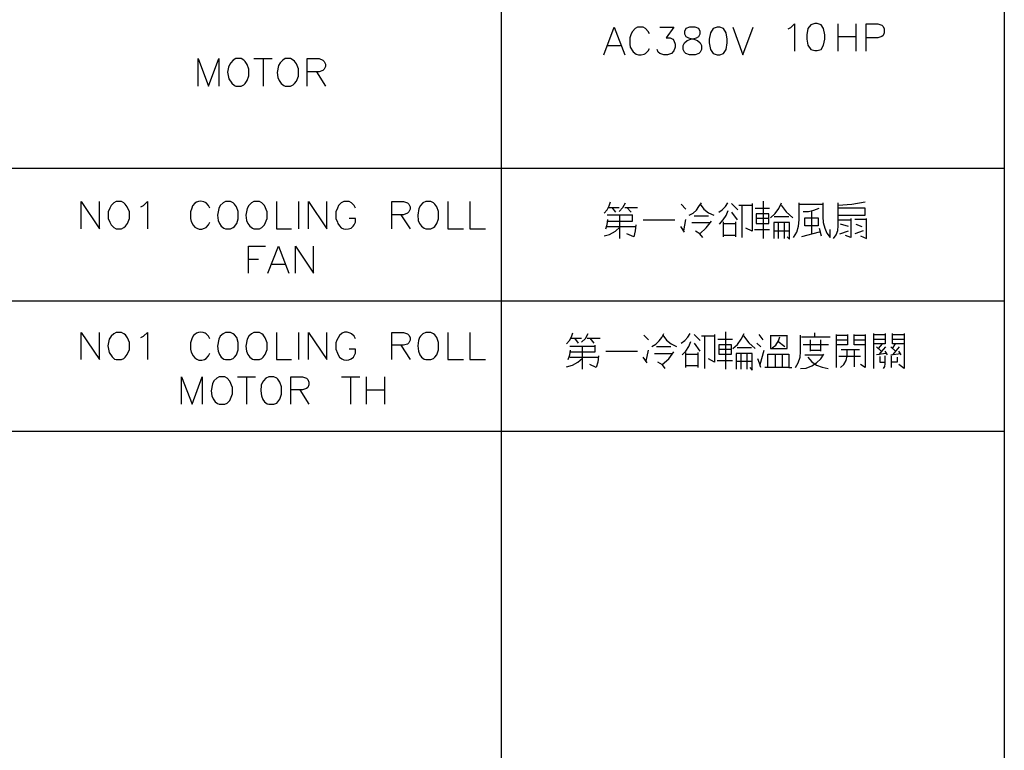
# Model space of a CAD drawing. Units: millimetres. Extents: x -1595 to 5917, y -2587 to 219.
# Drawn here: x 75 to 142, y -2182 to -2133 of the extents above; entities that cross this region are included whole.
import ezdxf

# ---------------------------------------------------------------- set-up
doc = ezdxf.new("R2010")
doc.units = ezdxf.units.MM
doc.layers.add('P', color=7, linetype='Continuous')

msp = doc.modelspace()

# ---------------------------------------------------------------- linework, layer by layer
at = {"layer": 'P'}
for points in [[(14.844, -2200.147), (14.844, -2038.01), (141.968, -2038.01), (141.968, -2200.147), (14.844, -2200.147)], [(107.995, -2038.01), (107.995, -2200.147)], [(127.363, -2133.419), (127.557, -2133.331), (127.804, -2133.084), (127.804, -2134.918)], [(129.167, -2133.052), (128.903, -2133.14), (128.709, -2133.387), (128.638, -2133.828), (128.638, -2134.11), (128.709, -2134.533), (128.903, -2134.816), (129.167, -2134.886), (129.326, -2134.886), (129.608, -2134.816), (129.767, -2134.533), (129.855, -2134.11), (129.855, -2133.828), (129.767, -2133.387), (129.608, -2133.14), (129.326, -2133.052), (129.167, -2133.052), (129.167, -2133.052)], [(130.714, -2133.084), (130.714, -2134.918)], [(131.931, -2133.084), (131.931, -2134.918)], [(132.637, -2134.918), (132.637, -2133.084), (133.431, -2133.084), (133.695, -2133.172), (133.784, -2133.26), (133.854, -2133.419), (133.854, -2133.701), (133.784, -2133.86), (133.695, -2133.948), (133.431, -2134.036), (132.637, -2134.036)], [(114.927, -2135.166), (115.615, -2133.314), (116.338, -2135.166)], [(117.997, -2133.755), (117.908, -2133.596), (117.732, -2133.402), (117.573, -2133.314), (117.203, -2133.314), (117.044, -2133.402), (116.868, -2133.596), (116.762, -2133.755), (116.674, -2134.037), (116.674, -2134.461), (116.709, -2134.655), (116.903, -2134.972), (117.115, -2135.131), (117.273, -2135.184), (117.45, -2135.184), (117.644, -2135.131), (117.732, -2135.078), (117.908, -2134.902), (117.997, -2134.743)], [(118.702, -2133.314), (119.655, -2133.314), (119.125, -2134.037), (119.408, -2134.037), (119.584, -2134.125), (119.655, -2134.214), (119.743, -2134.461), (119.743, -2134.655), (119.655, -2134.902), (119.496, -2135.078), (119.231, -2135.166), (118.967, -2135.166), (118.702, -2135.078), (118.596, -2134.99), (118.526, -2134.813)], [(120.713, -2133.314), (120.466, -2133.402), (120.36, -2133.596), (120.36, -2133.755), (120.466, -2133.931), (120.642, -2134.037), (120.995, -2134.125), (121.242, -2134.214), (121.418, -2134.372), (121.507, -2134.549), (121.507, -2134.813), (121.418, -2134.99), (121.33, -2135.078), (121.083, -2135.166), (120.713, -2135.166), (120.466, -2135.078), (120.36, -2134.99), (120.272, -2134.813), (120.272, -2134.549), (120.36, -2134.372), (120.554, -2134.214), (120.801, -2134.125), (121.172, -2134.037), (121.33, -2133.931), (121.418, -2133.755), (121.418, -2133.596), (121.33, -2133.402), (121.083, -2133.314), (120.713, -2133.314), (120.713, -2133.314)], [(122.565, -2133.314), (122.3, -2133.402), (122.124, -2133.684), (122.036, -2134.125), (122.036, -2134.372), (122.124, -2134.813), (122.3, -2135.078), (122.565, -2135.166), (122.759, -2135.166), (123.006, -2135.078), (123.182, -2134.813), (123.253, -2134.372), (123.253, -2134.125), (123.182, -2133.684), (123.006, -2133.402), (122.759, -2133.314), (122.565, -2133.314), (122.565, -2133.314)], [(123.623, -2133.314), (124.311, -2135.166), (125.017, -2133.314)], [(130.714, -2133.948), (131.931, -2133.948)], [(115.192, -2134.549), (116.056, -2134.549)], [(87.534, -2137.3), (87.534, -2135.431), (88.222, -2137.3), (88.928, -2135.431), (88.928, -2137.3)], [(90.074, -2135.431), (89.898, -2135.537), (89.739, -2135.713), (89.668, -2135.801), (89.58, -2136.013), (89.51, -2136.348), (89.598, -2136.807), (89.792, -2137.089), (89.968, -2137.248), (90.074, -2137.3), (90.427, -2137.3), (90.603, -2137.195), (90.692, -2137.106), (90.833, -2136.912), (90.956, -2136.595), (90.956, -2136.136), (90.833, -2135.819), (90.692, -2135.625), (90.603, -2135.537), (90.427, -2135.431), (90.074, -2135.431), (90.074, -2135.431)], [(91.291, -2135.431), (92.526, -2135.431)], [(91.909, -2135.431), (91.909, -2137.3)], [(93.408, -2135.431), (93.249, -2135.537), (93.055, -2135.713), (92.949, -2135.907), (92.861, -2136.366), (92.914, -2136.718), (93.002, -2136.912), (93.126, -2137.106), (93.302, -2137.248), (93.408, -2137.3), (93.761, -2137.3), (93.937, -2137.195), (94.025, -2137.124), (94.166, -2136.948), (94.29, -2136.613), (94.29, -2136.119), (94.166, -2135.783), (94.025, -2135.607), (93.937, -2135.537), (93.761, -2135.431), (93.408, -2135.431), (93.408, -2135.431)], [(94.89, -2137.3), (94.89, -2135.431), (95.701, -2135.431), (95.948, -2135.537), (96.036, -2135.625), (96.124, -2135.801), (96.124, -2135.96), (96.036, -2136.154), (95.948, -2136.242), (95.701, -2136.33), (94.89, -2136.33)], [(95.507, -2136.33), (96.124, -2137.3)], [(14.844, -2142.838), (141.968, -2142.838)], [(79.614, -2146.931), (79.614, -2145.079), (80.849, -2146.931), (80.849, -2145.079)], [(81.978, -2145.079), (81.819, -2145.167), (81.643, -2145.361), (81.555, -2145.538), (81.449, -2145.785), (81.449, -2146.226), (81.555, -2146.49), (81.643, -2146.667), (81.819, -2146.843), (81.978, -2146.931), (82.348, -2146.931), (82.507, -2146.843), (82.613, -2146.755), (82.754, -2146.578), (82.877, -2146.243), (82.877, -2145.785), (82.736, -2145.45), (82.595, -2145.256), (82.507, -2145.167), (82.348, -2145.079), (81.978, -2145.079), (81.978, -2145.079)], [(83.654, -2145.45), (83.83, -2145.361), (84.095, -2145.079), (84.095, -2146.931)], [(88.31, -2145.538), (88.222, -2145.361), (88.063, -2145.167), (87.905, -2145.097), (87.693, -2145.062), (87.552, -2145.079), (87.411, -2145.132), (87.305, -2145.203), (87.146, -2145.379), (87.093, -2145.538), (87.005, -2145.785), (87.005, -2146.226), (87.058, -2146.437), (87.181, -2146.684), (87.287, -2146.808), (87.428, -2146.896), (87.587, -2146.949), (87.763, -2146.949), (87.957, -2146.896), (88.063, -2146.843), (88.222, -2146.667), (88.31, -2146.49)], [(89.369, -2145.079), (89.21, -2145.167), (89.016, -2145.361), (88.91, -2145.555), (88.822, -2146.014), (88.875, -2146.367), (88.963, -2146.578), (89.086, -2146.755), (89.263, -2146.896), (89.369, -2146.931), (89.704, -2146.931), (89.898, -2146.843), (89.986, -2146.773), (90.127, -2146.578), (90.233, -2146.261), (90.233, -2145.767), (90.109, -2145.45), (89.986, -2145.256), (89.898, -2145.167), (89.704, -2145.079), (89.369, -2145.079), (89.369, -2145.079)], [(91.291, -2145.079), (91.132, -2145.167), (90.938, -2145.361), (90.833, -2145.555), (90.744, -2146.014), (90.797, -2146.367), (90.886, -2146.578), (91.009, -2146.755), (91.185, -2146.896), (91.291, -2146.931), (91.662, -2146.931), (91.82, -2146.843), (91.997, -2146.667), (92.191, -2146.243), (92.191, -2145.785), (91.997, -2145.361), (91.82, -2145.167), (91.662, -2145.079), (91.291, -2145.079), (91.291, -2145.079)], [(92.808, -2145.079), (92.808, -2146.931), (93.831, -2146.931)], [(94.29, -2145.079), (94.29, -2146.931)], [(94.978, -2146.931), (94.978, -2145.079), (96.212, -2146.931), (96.212, -2145.079)], [(98.153, -2145.538), (98.065, -2145.361), (97.888, -2145.167), (97.712, -2145.079), (97.359, -2145.079), (97.183, -2145.167), (97.006, -2145.361), (96.936, -2145.538), (96.83, -2145.785), (96.83, -2146.226), (96.936, -2146.49), (96.953, -2146.578), (97.059, -2146.737), (97.183, -2146.861), (97.341, -2146.931), (97.5, -2146.949), (97.677, -2146.931), (97.853, -2146.878), (97.994, -2146.755), (98.065, -2146.667), (98.153, -2146.49), (98.153, -2146.226), (97.712, -2146.226)], [(100.605, -2146.931), (100.605, -2145.079), (101.398, -2145.079), (101.663, -2145.167), (101.751, -2145.256), (101.839, -2145.45), (101.839, -2145.608), (101.751, -2145.785), (101.663, -2145.873), (101.398, -2145.979), (100.605, -2145.979)], [(102.898, -2145.079), (102.704, -2145.167), (102.545, -2145.361), (102.421, -2145.555), (102.351, -2146.014), (102.386, -2146.367), (102.474, -2146.578), (102.615, -2146.755), (102.792, -2146.878), (102.898, -2146.931), (103.233, -2146.931), (103.427, -2146.843), (103.515, -2146.773), (103.638, -2146.578), (103.762, -2146.261), (103.762, -2145.767), (103.638, -2145.45), (103.515, -2145.256), (103.427, -2145.167), (103.233, -2145.079), (102.898, -2145.079), (102.898, -2145.079)], [(104.379, -2145.079), (104.379, -2146.931), (105.438, -2146.931)], [(105.879, -2145.079), (105.879, -2146.931), (106.937, -2146.931)], [(114.945, -2145.873), (115.139, -2145.644), (115.28, -2145.379), (115.368, -2145.114)], [(115.95, -2145.767), (116.215, -2145.485), (116.374, -2145.167)], [(120.695, -2146.014), (120.96, -2145.873), (121.189, -2145.679), (121.348, -2145.432), (121.507, -2145.167)], [(122.688, -2145.802), (122.918, -2145.644), (123.129, -2145.432), (123.288, -2145.167)], [(123.976, -2145.644), (123.535, -2145.22)], [(124.929, -2145.22), (124.929, -2147.09), (124.505, -2146.878)], [(125.687, -2145.062), (125.687, -2147.584)], [(126.181, -2146.19), (126.498, -2145.891), (126.745, -2145.555), (126.922, -2145.167)], [(127.733, -2147.513), (127.945, -2147.161), (128.068, -2146.755), (128.104, -2146.332), (128.104, -2145.167)], [(129.709, -2145.167), (129.709, -2146.12), (129.744, -2146.508), (129.85, -2146.878), (129.991, -2147.231), (130.203, -2147.513), (130.203, -2146.984)], [(130.432, -2147.584), (130.608, -2147.337), (130.714, -2147.037), (130.749, -2146.72), (130.749, -2145.167)], [(130.749, -2145.326), (131.667, -2145.273), (132.566, -2145.114)], [(115.262, -2145.485), (115.95, -2145.485)], [(115.739, -2145.802), (115.474, -2145.485)], [(116.338, -2145.485), (117.185, -2145.485)], [(116.48, -2145.485), (116.762, -2145.802)], [(120.466, -2145.591), (120.148, -2145.273)], [(121.436, -2145.273), (121.665, -2145.591), (121.983, -2145.855), (122.353, -2146.014)], [(122.724, -2146.614), (122.988, -2146.332), (123.182, -2146.032), (123.323, -2145.697)], [(123.535, -2145.802), (123.923, -2146.332)], [(124.029, -2145.326), (124.929, -2145.326)], [(124.241, -2145.326), (124.241, -2146.12), (124.241, -2146.931), (124.241, -2147.513)], [(125.14, -2145.538), (126.11, -2145.538)], [(125.211, -2145.908), (125.211, -2146.561), (126.075, -2146.561), (126.075, -2145.908), (125.211, -2145.908)], [(126.887, -2145.326), (127.239, -2145.785), (127.68, -2146.19)], [(128.104, -2145.273), (129.709, -2145.273)], [(128.386, -2145.767), (128.739, -2145.749), (129.109, -2145.679), (129.462, -2145.538)], [(128.968, -2147.266), (128.968, -2145.697)], [(130.749, -2146.014), (132.566, -2146.014), (132.566, -2145.538), (130.749, -2145.538)], [(101.222, -2145.979), (101.839, -2146.931)], [(114.945, -2147.408), (115.315, -2147.302), (115.703, -2147.09), (116.003, -2146.825), (116.003, -2146.014)], [(115.051, -2146.931), (115.157, -2146.631), (115.192, -2146.296)], [(116.868, -2146.014), (115.95, -2146.014), (115.157, -2146.014)], [(115.192, -2146.402), (116.056, -2146.402), (116.868, -2146.402), (116.868, -2145.979)], [(117.573, -2146.332), (119.725, -2146.332)], [(120.325, -2147.055), (120.466, -2146.296)], [(120.854, -2146.508), (122.089, -2146.508)], [(121.983, -2146.085), (121.013, -2146.085)], [(121.401, -2147.266), (121.842, -2146.861), (122.195, -2146.402)], [(123.006, -2147.478), (123.006, -2146.455)], [(123.006, -2146.561), (123.817, -2146.561)], [(123.817, -2146.455), (123.817, -2147.478)], [(126.075, -2146.226), (125.211, -2146.226)], [(127.31, -2147.478), (127.469, -2147.619), (127.469, -2147.302), (127.469, -2146.508), (126.393, -2146.508), (126.393, -2147.584)], [(127.416, -2146.12), (126.428, -2146.12)], [(126.71, -2147.584), (126.71, -2146.508)], [(127.098, -2146.508), (127.098, -2147.584)], [(129.391, -2146.19), (129.391, -2146.72), (128.492, -2146.72), (128.492, -2146.19), (129.391, -2146.19)], [(130.802, -2146.332), (131.596, -2146.332)], [(131.596, -2146.226), (131.596, -2147.513), (131.243, -2147.372)], [(132.672, -2146.296), (131.878, -2146.296)], [(132.249, -2147.408), (132.672, -2147.584), (132.672, -2146.226)], [(115.157, -2146.773), (117.079, -2146.773)], [(116.003, -2147.584), (116.003, -2146.825)], [(117.079, -2146.667), (117.044, -2147.072), (116.938, -2147.478), (116.48, -2147.266)], [(120.36, -2147.161), (120.113, -2146.773)], [(121.612, -2147.513), (121.401, -2147.266), (121.119, -2147.09)], [(125.105, -2146.984), (126.11, -2146.984)], [(126.393, -2147.055), (127.469, -2147.055)], [(129.462, -2147.161), (128.28, -2147.478)], [(129.462, -2146.878), (129.603, -2147.408)], [(130.855, -2147.266), (131.455, -2147.055)], [(131.455, -2146.773), (130.908, -2146.614)], [(132.425, -2147.055), (131.878, -2147.266)], [(131.931, -2146.614), (132.355, -2146.773)], [(123.817, -2147.372), (123.006, -2147.372)], [(90.921, -2149.93), (90.921, -2148.095), (92.067, -2148.095)], [(92.226, -2149.93), (92.949, -2148.095), (93.655, -2149.93)], [(94.096, -2149.93), (94.096, -2148.095), (95.313, -2149.93), (95.313, -2148.095)], [(90.921, -2148.977), (91.609, -2148.977)], [(92.508, -2149.313), (93.373, -2149.313)], [(40.668, -2151.799), (22.235, -2151.799), (141.968, -2151.799)], [(123.147, -2153.899), (123.147, -2156.403)], [(79.614, -2155.768), (79.614, -2153.934), (80.849, -2155.768), (80.849, -2153.934)], [(81.978, -2153.934), (81.819, -2154.022), (81.643, -2154.181), (81.519, -2154.393), (81.431, -2154.833), (81.519, -2155.292), (81.713, -2155.574), (81.872, -2155.733), (81.978, -2155.768), (82.348, -2155.768), (82.507, -2155.698), (82.595, -2155.61), (82.736, -2155.416), (82.877, -2155.08), (82.877, -2154.604), (82.754, -2154.287), (82.613, -2154.093), (82.507, -2154.022), (82.348, -2153.934), (81.978, -2153.934), (81.978, -2153.934)], [(83.654, -2154.269), (83.83, -2154.181), (84.095, -2153.934), (84.095, -2155.768)], [(88.31, -2154.357), (88.222, -2154.181), (88.063, -2154.022), (87.993, -2153.987), (87.852, -2153.934), (87.693, -2153.916), (87.552, -2153.934), (87.411, -2153.969), (87.305, -2154.057), (87.199, -2154.146), (87.111, -2154.287), (87.093, -2154.357), (87.005, -2154.639), (87.005, -2155.063), (87.04, -2155.257), (87.181, -2155.504), (87.287, -2155.645), (87.428, -2155.733), (87.569, -2155.804), (87.763, -2155.804), (87.957, -2155.751), (88.063, -2155.698), (88.222, -2155.504), (88.31, -2155.327)], [(89.369, -2153.934), (89.21, -2154.022), (89.016, -2154.181), (88.91, -2154.393), (88.822, -2154.851), (88.875, -2155.204), (88.963, -2155.416), (89.086, -2155.592), (89.263, -2155.733), (89.369, -2155.768), (89.704, -2155.768), (89.898, -2155.698), (89.986, -2155.61), (90.109, -2155.433), (90.233, -2155.098), (90.233, -2154.604), (90.127, -2154.269), (89.986, -2154.093), (89.898, -2154.022), (89.704, -2153.934), (89.369, -2153.934), (89.369, -2153.934)], [(91.291, -2153.934), (91.132, -2154.022), (90.938, -2154.181), (90.833, -2154.393), (90.744, -2154.851), (90.797, -2155.204), (90.886, -2155.416), (91.009, -2155.592), (91.185, -2155.733), (91.291, -2155.768), (91.662, -2155.768), (91.82, -2155.698), (91.909, -2155.61), (92.05, -2155.416), (92.173, -2155.08), (92.191, -2154.622), (92.05, -2154.287), (91.909, -2154.093), (91.82, -2154.022), (91.662, -2153.934), (91.291, -2153.934), (91.291, -2153.934)], [(92.808, -2153.934), (92.808, -2155.768), (93.831, -2155.768)], [(94.29, -2153.934), (94.29, -2155.768)], [(94.978, -2155.768), (94.978, -2153.934), (96.212, -2155.768), (96.212, -2153.934)], [(98.153, -2154.357), (98.065, -2154.181), (97.888, -2154.022), (97.782, -2153.969), (97.588, -2153.916), (97.412, -2153.916), (97.253, -2153.969), (97.059, -2154.128), (96.883, -2154.445), (96.83, -2154.639), (96.83, -2155.063), (96.936, -2155.327), (96.971, -2155.433), (97.077, -2155.592), (97.218, -2155.715), (97.359, -2155.786), (97.518, -2155.804), (97.694, -2155.786), (97.853, -2155.715), (98.012, -2155.592), (98.065, -2155.504), (98.153, -2155.327), (98.153, -2155.063), (97.712, -2155.063)], [(100.605, -2155.768), (100.605, -2153.934), (101.398, -2153.934), (101.663, -2154.022), (101.751, -2154.11), (101.839, -2154.269), (101.839, -2154.445), (101.751, -2154.639), (101.663, -2154.71), (101.398, -2154.798), (100.605, -2154.798)], [(102.898, -2153.934), (102.704, -2154.022), (102.545, -2154.181), (102.474, -2154.269), (102.404, -2154.481), (102.351, -2154.833), (102.404, -2155.204), (102.492, -2155.433), (102.615, -2155.61), (102.792, -2155.733), (102.898, -2155.768), (103.233, -2155.768), (103.427, -2155.698), (103.515, -2155.61), (103.638, -2155.433), (103.762, -2155.098), (103.762, -2154.604), (103.638, -2154.269), (103.515, -2154.093), (103.427, -2154.022), (103.233, -2153.934), (102.898, -2153.934), (102.898, -2153.934)], [(104.379, -2153.934), (104.379, -2155.768), (105.438, -2155.768)], [(105.879, -2153.934), (105.879, -2155.768), (106.937, -2155.768)], [(112.405, -2154.692), (112.599, -2154.481), (112.74, -2154.234), (112.828, -2153.952)], [(112.722, -2154.322), (113.41, -2154.322)], [(113.199, -2154.657), (112.952, -2154.322)], [(113.41, -2154.587), (113.693, -2154.34), (113.869, -2154.004)], [(113.798, -2154.322), (114.663, -2154.322)], [(113.975, -2154.322), (114.239, -2154.657)], [(117.944, -2154.428), (117.626, -2154.11)], [(118.155, -2154.869), (118.437, -2154.71), (118.649, -2154.498), (118.843, -2154.269), (118.967, -2154.004)], [(118.914, -2154.11), (119.161, -2154.445), (119.478, -2154.692), (119.831, -2154.869)], [(120.148, -2154.657), (120.395, -2154.481), (120.589, -2154.251), (120.748, -2154.004)], [(120.219, -2155.451), (120.448, -2155.186), (120.66, -2154.869), (120.801, -2154.534)], [(121.436, -2154.481), (121.013, -2154.057)], [(121.507, -2154.163), (122.406, -2154.163)], [(121.718, -2154.163), (121.718, -2154.975), (121.718, -2155.768), (121.718, -2156.368)], [(122.406, -2154.057), (122.406, -2155.945), (121.983, -2155.715)], [(122.618, -2154.375), (123.606, -2154.375)], [(123.641, -2155.01), (123.958, -2154.745), (124.205, -2154.393), (124.399, -2154.004)], [(124.347, -2154.163), (124.717, -2154.639), (125.14, -2155.01)], [(125.687, -2154.428), (125.422, -2154.057)], [(126.181, -2154.11), (126.181, -2155.01), (127.31, -2155.01), (127.31, -2154.11)], [(127.31, -2154.163), (126.181, -2154.163)], [(126.287, -2154.975), (126.534, -2154.781), (126.71, -2154.498), (126.816, -2154.216)], [(127.151, -2154.904), (126.675, -2154.534)], [(127.857, -2156.298), (128.051, -2155.98), (128.174, -2155.61), (128.209, -2155.239), (128.209, -2154.11)], [(128.28, -2154.216), (130.203, -2154.216)], [(128.862, -2154.428), (128.862, -2155.186)], [(129.18, -2154.216), (129.18, -2153.952)], [(129.568, -2155.186), (129.568, -2154.428)], [(130.644, -2156.298), (130.644, -2154.057)], [(131.384, -2154.057), (131.384, -2154.763), (130.644, -2154.763)], [(130.644, -2154.11), (131.349, -2154.11)], [(130.644, -2154.428), (131.384, -2154.428)], [(132.566, -2154.763), (131.825, -2154.763), (131.825, -2154.057)], [(131.825, -2154.428), (132.566, -2154.428)], [(131.878, -2154.11), (132.566, -2154.11)], [(132.566, -2154.057), (132.566, -2154.692), (132.566, -2156.298), (132.249, -2156.086)], [(133.166, -2156.368), (133.166, -2154.004)], [(133.924, -2154.004), (133.924, -2154.692), (133.166, -2154.692)], [(133.166, -2154.057), (133.924, -2154.057)], [(133.166, -2154.375), (133.924, -2154.375)], [(135.212, -2154.692), (134.418, -2154.692), (134.418, -2154.004)], [(134.418, -2154.057), (135.212, -2154.057)], [(134.418, -2154.375), (135.212, -2154.375)], [(135.212, -2154.004), (135.212, -2156.368), (134.842, -2156.086)], [(101.222, -2154.798), (101.839, -2155.768)], [(112.405, -2156.262), (112.811, -2156.139), (113.163, -2155.945), (113.481, -2155.663), (113.481, -2154.869)], [(112.511, -2155.768), (112.634, -2155.451), (112.67, -2155.116)], [(114.345, -2154.869), (113.41, -2154.869), (112.617, -2154.869)], [(112.67, -2155.239), (113.552, -2155.239), (114.345, -2155.239), (114.345, -2154.798)], [(115.051, -2155.186), (117.185, -2155.186)], [(117.785, -2155.874), (117.944, -2155.116)], [(119.443, -2154.904), (118.473, -2154.904)], [(121.013, -2154.657), (121.401, -2155.186)], [(122.688, -2154.763), (122.688, -2155.398), (123.535, -2155.398), (123.535, -2154.763), (122.688, -2154.763)], [(123.535, -2155.08), (122.688, -2155.08)], [(124.893, -2154.975), (123.923, -2154.975)], [(125.528, -2154.904), (125.264, -2154.657)], [(125.475, -2156.086), (125.74, -2155.116)], [(130.097, -2154.763), (128.386, -2154.763)], [(128.862, -2155.116), (129.568, -2155.116)], [(130.908, -2156.298), (131.137, -2156.086), (131.279, -2155.821), (131.349, -2155.504), (131.349, -2155.08)], [(130.961, -2155.08), (132.196, -2155.08)], [(131.825, -2155.08), (131.825, -2156.262)], [(133.342, -2154.904), (133.66, -2155.186)], [(133.713, -2154.692), (133.448, -2155.01)], [(133.483, -2155.451), (133.977, -2154.904)], [(134.083, -2155.451), (133.924, -2155.186)], [(134.63, -2155.186), (134.312, -2154.904)], [(134.418, -2155.01), (134.63, -2154.692)], [(134.877, -2154.904), (134.418, -2155.451)], [(135, -2155.451), (134.842, -2155.186)], [(112.617, -2155.61), (114.557, -2155.61)], [(113.481, -2156.403), (113.481, -2155.663)], [(114.557, -2155.504), (114.522, -2155.927), (114.398, -2156.298), (113.975, -2156.086)], [(117.838, -2155.98), (117.573, -2155.61)], [(118.332, -2155.345), (119.549, -2155.345)], [(118.861, -2156.086), (119.302, -2155.715), (119.655, -2155.239)], [(120.466, -2156.298), (120.466, -2155.292)], [(120.466, -2155.398), (121.277, -2155.398)], [(121.277, -2155.292), (121.277, -2156.298)], [(122.565, -2155.821), (123.606, -2155.821)], [(124.787, -2156.298), (124.929, -2156.474), (124.929, -2156.156), (124.929, -2155.345), (123.853, -2155.345), (123.853, -2156.403)], [(123.853, -2155.874), (124.929, -2155.874)], [(124.188, -2156.403), (124.188, -2155.345)], [(124.576, -2155.345), (124.576, -2156.403)], [(125.528, -2156.298), (125.44, -2156.015), (125.317, -2155.715)], [(126.005, -2156.298), (126.005, -2155.398), (127.416, -2155.398), (127.416, -2156.298), (126.604, -2156.298), (125.793, -2156.298)], [(126.498, -2155.398), (126.498, -2156.298)], [(126.992, -2156.298), (126.992, -2155.398)], [(128.209, -2156.368), (128.597, -2156.333), (128.968, -2156.192), (129.285, -2155.98), (129.568, -2155.715), (129.779, -2155.398)], [(128.492, -2155.451), (129.285, -2155.451), (129.709, -2155.451)], [(128.703, -2155.61), (128.968, -2155.909), (129.285, -2156.139), (129.656, -2156.28), (130.062, -2156.368)], [(132.249, -2155.557), (130.802, -2155.557)], [(133.977, -2155.345), (133.342, -2155.451)], [(133.554, -2155.557), (133.554, -2155.945), (133.924, -2155.945)], [(133.819, -2156.368), (133.907, -2156.227), (133.924, -2156.051), (133.924, -2155.504)], [(134.312, -2155.451), (134.947, -2155.345)], [(134.348, -2156.298), (134.348, -2155.504)], [(134.736, -2155.61), (134.736, -2155.945), (134.348, -2155.945)], [(119.072, -2156.368), (118.878, -2156.121), (118.579, -2155.945)], [(121.277, -2156.192), (120.466, -2156.192)], [(127.416, -2156.298), (127.627, -2156.298)], [(86.405, -2158.785), (86.405, -2156.933), (87.111, -2158.785), (87.799, -2156.933), (87.799, -2158.785)], [(88.945, -2156.933), (88.787, -2157.021), (88.592, -2157.197), (88.487, -2157.391), (88.398, -2157.867), (88.451, -2158.203), (88.54, -2158.414), (88.663, -2158.608), (88.839, -2158.732), (88.945, -2158.785), (89.316, -2158.785), (89.474, -2158.696), (89.651, -2158.52), (89.845, -2158.079), (89.845, -2157.638), (89.651, -2157.215), (89.474, -2157.021), (89.316, -2156.933), (88.945, -2156.933), (88.945, -2156.933)], [(90.18, -2156.933), (91.397, -2156.933)], [(90.797, -2156.933), (90.797, -2158.785)], [(92.297, -2156.933), (92.103, -2157.021), (91.926, -2157.197), (91.873, -2157.285), (91.785, -2157.497), (91.75, -2157.867), (91.803, -2158.22), (91.891, -2158.449), (92.014, -2158.626), (92.191, -2158.749), (92.297, -2158.785), (92.632, -2158.785), (92.826, -2158.696), (92.896, -2158.626), (93.037, -2158.432), (93.161, -2158.097), (93.161, -2157.603), (93.037, -2157.285), (92.914, -2157.091), (92.826, -2157.021), (92.632, -2156.933), (92.297, -2156.933), (92.297, -2156.933)], [(93.778, -2158.785), (93.778, -2156.933), (94.572, -2156.933), (94.837, -2157.021), (94.925, -2157.109), (94.995, -2157.285), (94.995, -2157.462), (94.925, -2157.638), (94.837, -2157.726), (94.572, -2157.814), (93.778, -2157.814)], [(97.2, -2156.933), (98.435, -2156.933)], [(97.818, -2156.933), (97.818, -2158.785)], [(98.876, -2156.933), (98.876, -2158.785)], [(100.111, -2156.933), (100.111, -2158.785)], [(94.396, -2157.814), (94.995, -2158.785)], [(98.876, -2157.814), (100.111, -2157.814)], [(14.844, -2160.601), (141.968, -2160.601)]]:
    msp.add_lwpolyline(points, dxfattribs=at)

doc.saveas('drawing.dxf')
